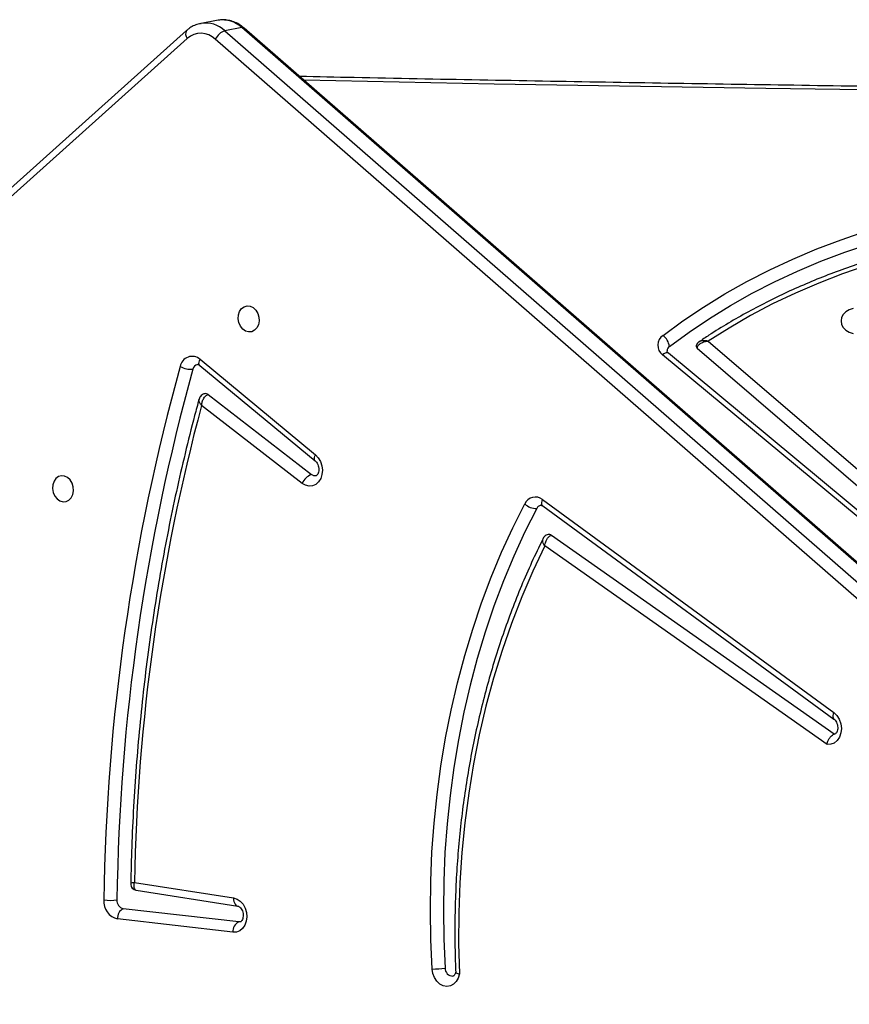
# Model space of a CAD drawing. Units: millimetres. Extents: x -5216 to 346229, y -3372 to 4714.
# Drawn here: x 339 to 607, y 2517 to 2835 of the extents above; entities that cross this region are included whole.
import ezdxf

# ---------------------------------------------------------------- set-up
doc = ezdxf.new("R2010")
doc.units = ezdxf.units.MM
doc.layers.add('Toestel 2D', color=7, linetype='Continuous', lineweight=20)

# ---------------------------------------------------------------- blocks, each defined once
blk = doc.blocks.new('3004-1')
at = {"color": 7, "linetype": 'Continuous', "lineweight": 25}
for p, q in [((179.602, -58.772), (172.357, -50.694)), ((179.858, -58.755), (172.614, -50.677)), ((150.755, -60.251), (151.182, -56.526)), ((151.085, -60.435), (151.512, -56.711)), ((152.112, -57.128), (151.599, -60.407)), ((152.363, -57.067), (151.862, -60.271)), ((165.241, -62.485), (167.758, -59.237)), ((169.047, -59.181), (165.966, -62.907)), ((169.245, -59.189), (166.165, -62.915)), ((180.086, -59.206), (180.089, -59.22)), ((180.188, -59.77), (180.089, -59.22)), ((128.654, -118.111), (179.577, -59.68)), ((168.105, -59.449), (165.524, -62.781)), ((179.851, -59.987), (128.927, -118.418)), ((179.95, -60.537), (179.851, -59.987)), ((129.013, -119.042), (179.936, -60.61)), ((129.027, -118.968), (179.95, -60.537)), ((151.087, -60.483), (151.085, -60.435)), ((151.599, -60.402), (151.599, -60.407)), ((156.818, -79.427), (163.227, -70.314)), ((157.145, -79.66), (163.563, -70.534)), ((164.511, -70.251), (157.636, -79.651)), ((164.72, -70.245), (157.845, -79.644)), ((156.872, -89.176), (169.395, -74.116)), ((156.922, -89.368), (169.445, -74.308)), ((169.608, -75.231), (157.132, -89.756)), ((169.829, -75.594), (157.475, -89.976))]:
    blk.add_line(p, q, dxfattribs=at)
at = {"color": 7, "linetype": 'Continuous', "lineweight": 25, "flags": 128}
for points in [[(164.647, -54.766), (164.655, -54.865), (164.699, -54.955), (164.777, -55.029), (164.88, -55.079), (165, -55.101), (165.126, -55.094), (165.247, -55.057), (165.351, -54.994), (165.431, -54.912), (165.478, -54.816), (165.489, -54.715), (165.462, -54.62), (165.401, -54.537), (165.309, -54.474), (165.196, -54.438), (165.072, -54.43), (164.947, -54.452), (164.833, -54.503), (164.74, -54.576), (164.676, -54.666), (164.647, -54.766)], [(151.862, -60.271), (151.826, -60.383), (151.755, -60.488), (151.655, -60.576), (151.531, -60.643), (151.393, -60.684), (151.25, -60.696), (151.11, -60.679), (150.983, -60.633), (150.879, -60.562), (150.803, -60.471), (150.761, -60.364), (150.755, -60.251)], [(170.129, -60.757), (170.158, -60.658), (170.222, -60.568), (170.315, -60.494), (170.429, -60.444), (170.554, -60.422), (170.678, -60.429), (170.791, -60.466), (170.883, -60.528), (170.944, -60.611), (170.971, -60.707), (170.96, -60.807), (170.913, -60.903), (170.833, -60.986), (170.729, -61.049), (170.608, -61.085), (170.482, -61.093), (170.362, -61.07), (170.259, -61.02), (170.181, -60.947), (170.137, -60.856), (170.129, -60.757)], [(166.165, -62.915), (166.068, -63.006), (165.947, -63.077), (165.81, -63.121), (165.667, -63.137), (165.526, -63.124), (165.397, -63.082), (165.289, -63.014), (165.209, -62.925), (165.162, -62.82), (165.152, -62.707), (165.179, -62.593), (165.241, -62.485)], [(165.485, -62.923), (165.487, -62.857), (165.524, -62.781)], [(149.409, -67.559), (149.276, -67.522), (149.162, -67.458), (149.076, -67.372), (149.022, -67.269), (149.005, -67.156), (149.026, -67.04), (149.083, -66.931), (149.173, -66.834), (149.288, -66.757), (149.423, -66.705), (149.567, -66.681)], [(149.567, -66.681), (150.514, -66.638), (151.459, -66.622), (152.402, -66.634), (153.34, -66.674), (154.272, -66.742), (155.198, -66.838), (156.116, -66.962), (157.025, -67.114), (157.922, -67.292), (158.808, -67.498), (159.681, -67.731), (160.54, -67.99), (161.383, -68.276), (162.209, -68.587), (163.018, -68.923), (163.808, -69.285), (164.578, -69.67)], [(164.433, -70.056), (163.672, -69.674), (162.891, -69.317), (162.092, -68.985), (161.275, -68.677), (160.442, -68.395), (159.593, -68.139), (158.731, -67.909), (157.855, -67.705), (156.968, -67.529), (156.07, -67.379), (155.163, -67.257), (154.248, -67.162), (153.326, -67.094), (152.399, -67.055), (151.467, -67.043), (150.533, -67.058), (149.597, -67.102)], [(163.227, -70.314), (162.412, -69.929), (161.576, -69.571), (160.72, -69.24), (159.846, -68.938), (158.955, -68.664), (158.048, -68.418), (157.126, -68.203), (156.192, -68.016), (155.246, -67.86), (154.29, -67.733), (153.325, -67.637), (152.353, -67.572), (151.375, -67.537), (150.393, -67.532), (149.409, -67.559)], [(169.663, -74.341), (170.125, -74.974), (170.565, -75.631), (170.983, -76.311), (171.377, -77.012), (171.748, -77.733), (172.093, -78.474), (172.414, -79.232), (172.708, -80.006), (172.977, -80.795)], [(170.017, -74.134), (170.486, -74.776), (170.932, -75.443), (171.356, -76.133), (171.756, -76.844), (172.132, -77.577), (172.483, -78.328), (172.808, -79.097), (173.107, -79.883), (173.38, -80.684)], [(172.276, -80.715), (172.005, -79.93), (171.707, -79.159), (171.382, -78.406), (171.031, -77.672), (170.655, -76.958), (170.254, -76.265), (169.829, -75.594)], [(157.845, -79.644), (157.749, -79.744), (157.626, -79.821), (157.484, -79.871), (157.333, -79.89), (157.185, -79.876), (157.05, -79.83), (156.94, -79.756), (156.861, -79.659), (156.819, -79.547), (156.818, -79.427)], [(170.482, -79.879), (170.374, -79.897), (170.273, -79.95), (170.186, -80.033), (170.119, -80.142), (170.077, -80.268)], [(170.887, -80.268), (170.845, -80.142), (170.779, -80.033), (170.692, -79.95), (170.591, -79.897), (170.482, -79.879)]]:
    blk.add_lwpolyline(points, dxfattribs=at)
at = {"color": 8, "linetype": 'Continuous', "lineweight": 25, "flags": 128}
for points in [[(169.047, -59.181), (169.056, -59.172), (169.081, -59.159), (169.114, -59.154), (169.154, -59.158), (169.198, -59.169), (169.245, -59.189)], [(151.862, -60.271), (151.805, -60.272), (151.751, -60.281), (151.703, -60.296), (151.662, -60.318), (151.631, -60.344), (151.609, -60.375), (151.599, -60.402)], [(178.251, -171.265), (178.13, -165.122), (177.982, -156.356), (177.865, -147.59), (177.776, -138.823), (177.717, -130.056), (177.688, -121.288), (177.688, -112.521), (177.717, -103.753), (177.776, -94.986), (177.865, -86.219), (177.982, -77.453), (178.13, -68.687), (178.251, -62.544)], [(165.966, -62.907), (165.976, -62.898), (166.001, -62.885), (166.034, -62.88), (166.073, -62.884), (166.117, -62.896), (166.165, -62.915)], [(164.511, -70.251), (164.523, -70.238), (164.55, -70.224), (164.584, -70.217), (164.625, -70.219), (164.671, -70.228), (164.72, -70.245)], [(169.445, -74.308), (169.452, -74.296), (169.459, -74.269), (169.456, -74.237), (169.444, -74.199), (169.423, -74.159), (169.395, -74.116)], [(157.845, -79.644), (157.796, -79.627), (157.75, -79.618), (157.709, -79.616), (157.675, -79.623), (157.648, -79.638), (157.636, -79.651)]]:
    blk.add_lwpolyline(points, dxfattribs=at)
at = {"color": 7, "linetype": 'Continuous', "lineweight": 25}
for centre, radius, start, end in [((151.746, -56.663), 0.58, 85.0801, 166.3357), ((153.387, -56.29), 1.605, 172.6767, 187.7405), ((150.875, -123.918), 67.839, 74.49325, 89.22262), ((151.22, -56.846), 0.322, 24.8054, 96.7333), ((151.774, -56.774), 0.269, 85.0804, 166.3359), ((150.881, -123.99), 67.49, 74.49325, 89.22262), ((151.167, -121.238), 64.182, 75.01982, 88.93252), ((169.66, -58.9), 0.738, 151.5374, 184.3992), ((168.949, -58.934), 0.391, 319.2501, 80.7163), ((179.102, -59.213), 0.666, 315.4616, 41.4255), ((168.883, -59.152), 0.2, 13.3274, 77.7563), ((167.999, -59.361), 0.138, 320.239, 9.0406), ((179.349, -60.159), 0.53, 18.8619, 64.469), ((150.793, -60.57), 0.322, 24.8052, 96.7339), ((165.055, -62.947), 0.498, 19.5504, 68.0849), ((152.198, -66.702), 2.631, 179.5491, 188.7302), ((149.583, -67.345), 0.244, 86.5834, 181.9123), ((164.972, -70.039), 0.54, 136.9207, 181.7636), ((164.424, -70.013), 0.376, 321.9586, 65.8417), ((164.353, -70.222), 0.185, 11.7169, 64.577), ((163.453, -70.452), 0.137, 323.2984, 9.3457), ((169.699, -74.348), 0.383, 34.0928, 142.7363), ((169.513, -74.446), 0.183, 35.0876, 88.2679), ((169.577, -73.788), 0.559, 278.8001, 321.8295), ((169.664, -75.276), 0.0718, 91.2539, 141.1591)]:
    blk.add_arc(centre, radius, start, end, dxfattribs=at)
at = {"color": 8, "linetype": 'Continuous', "lineweight": 25}
for centre, radius, start, end in [((179.742, -58.936), 0.216, 57.2568, 130.3671), ((179.186, -59.36), 0.914, 316.6641, 8.8148), ((179.285, -59.91), 0.914, 316.6636, 8.8152), ((179.869, -60.56), 0.0834, 322.58, 15.7035)]:
    blk.add_arc(centre, radius, start, end, dxfattribs=at)
for points, knots in [([(152.363, -57.067), (152.363, -57.067), (152.331, -57.057), (152.263, -57.044), (152.182, -57.05), (152.134, -57.079), (152.113, -57.107), (152.113, -57.125), (152.113, -57.128)], [0, 0, 0, 0, 0.002661, 0.253908, 0.545468, 0.77722, 0.95648, 1, 1, 1, 1]), ([(152.363, -57.067), (152.363, -57.067), (152.356, -57.04), (152.342, -56.99), (152.329, -56.951), (152.326, -56.952), (152.326, -56.953)], [0, 0, 0, 0, 0.0039445, 0.376245, 0.8083979, 1, 1, 1, 1]), ([(167.758, -59.237), (167.758, -59.237), (167.772, -59.225), (167.801, -59.202), (167.859, -59.167), (167.916, -59.147), (167.947, -59.155), (167.957, -59.158)], [0, 0, 0, 0, 0.003652, 0.201824, 0.394049, 0.808241, 1, 1, 1, 1]), ([(163.227, -70.314), (163.227, -70.313), (163.254, -70.295), (163.314, -70.262), (163.394, -70.245), (163.443, -70.249), (163.457, -70.26), (163.458, -70.261)], [0, 0, 0, 0, 0.003451, 0.315364, 0.688495, 0.99227, 1, 1, 1, 1]), ([(169.829, -75.594), (169.829, -75.594), (169.829, -75.593), (169.83, -75.59), (169.831, -75.584), (169.834, -75.57), (169.841, -75.531), (169.847, -75.453), (169.84, -75.358), (169.815, -75.309), (169.804, -75.289)], [0, 0, 0, 0, 0.003039, 0.00881, 0.021807, 0.054012, 0.134723, 0.354653, 0.736995, 1, 1, 1, 1])]:
    blk.add_open_spline(points, degree=3, knots=knots, dxfattribs=at)
at = {"color": 7, "linetype": 'Continuous', "lineweight": 25}
for points, knots in [([(152.326, -56.952), (152.31, -56.951), (152.27, -56.95), (152.207, -56.976), (152.151, -57.026), (152.12, -57.082), (152.115, -57.117), (152.114, -57.129)], [0, 0, 0, 0, 0.152646, 0.396065, 0.645222, 0.881829, 1, 1, 1, 1]), ([(167.958, -59.156), (167.782, -59.108), (167.203, -58.951), (166.212, -58.703), (164.981, -58.42), (163.739, -58.161), (162.487, -57.927), (161.226, -57.717), (159.957, -57.532), (158.679, -57.371), (157.395, -57.236), (156.105, -57.125), (154.808, -57.039), (153.549, -56.979), (152.72, -56.959), (152.326, -56.95)], [0, 0, 0, 0, 0.03537, 0.116397, 0.197425, 0.278454, 0.359483, 0.440512, 0.521542, 0.602571, 0.683601, 0.764631, 0.845661, 0.926691, 1, 1, 1, 1]), ([(180.082, -59.205), (180.078, -59.179), (180.065, -59.098), (180.009, -58.968), (179.935, -58.845), (179.878, -58.778), (179.858, -58.755)], [0, 0, 0, 0, 0.154382, 0.489737, 0.82468, 1, 1, 1, 1]), ([(169.076, -59.106), (169.077, -59.112), (169.079, -59.123), (169.067, -59.154), (169.051, -59.175), (169.047, -59.181)], [0, 0, 0, 0, 0.479006, 0.841798, 1, 1, 1, 1]), ([(167.758, -59.237), (167.758, -59.237), (167.778, -59.239), (167.818, -59.245), (167.898, -59.265), (167.984, -59.303), (168.052, -59.355), (168.091, -59.404), (168.1, -59.434), (168.105, -59.449)], [0, 0, 0, 0, 0.0022879, 0.1269526, 0.2478525, 0.5083736, 0.7022743, 0.8459645, 1, 1, 1, 1]), ([(168.132, -59.34), (168.129, -59.321), (168.12, -59.277), (168.079, -59.221), (168.023, -59.18), (167.982, -59.159), (167.959, -59.156), (167.957, -59.155)], [0, 0, 0, 0, 0.2069825, 0.4932145, 0.7438412, 0.9794823, 1, 1, 1, 1]), ([(179.936, -60.61), (179.959, -60.582), (180.023, -60.505), (180.105, -60.366), (180.171, -60.196), (180.203, -60.021), (180.207, -59.881), (180.191, -59.804), (180.186, -59.782)], [0, 0, 0, 0, 0.119399, 0.324463, 0.528069, 0.728608, 0.925955, 1, 1, 1, 1]), ([(151.599, -60.407), (151.598, -60.411), (151.596, -60.422), (151.583, -60.451), (151.544, -60.496), (151.481, -60.538), (151.399, -60.57), (151.31, -60.583), (151.226, -60.577), (151.157, -60.554), (151.112, -60.525), (151.091, -60.498), (151.088, -60.488), (151.087, -60.483)], [0, 0, 0, 0, 0.044958, 0.141434, 0.230997, 0.325021, 0.418207, 0.5113, 0.604181, 0.696796, 0.790821, 0.890203, 1, 1, 1, 1]), ([(178.374, -171.406), (178.361, -170.808), (178.291, -167.507), (178.181, -161.502), (178.054, -153.391), (177.954, -145.28), (177.878, -137.169), (177.828, -129.057), (177.803, -120.945), (177.803, -112.832), (177.828, -104.72), (177.878, -96.608), (177.954, -88.497), (178.055, -80.386), (178.182, -72.275), (178.292, -66.281), (178.361, -62.99), (178.374, -62.402)], [0, 0, 0, 0, 0.016467, 0.090879, 0.165291, 0.239703, 0.314115, 0.388527, 0.462939, 0.537351, 0.611763, 0.686175, 0.760587, 0.834999, 0.909411, 0.983823, 1, 1, 1, 1]), ([(165.966, -62.907), (165.961, -62.914), (165.942, -62.935), (165.893, -62.972), (165.814, -63.006), (165.726, -63.023), (165.64, -63.02), (165.567, -63.001), (165.516, -62.972), (165.492, -62.943), (165.485, -62.932), (165.485, -62.924), (165.486, -62.923)], [0, 0, 0, 0, 0.051214, 0.164019, 0.276165, 0.388204, 0.50007, 0.61149, 0.724026, 0.841744, 0.973609, 1, 1, 1, 1]), ([(149.494, -67.446), (149.482, -67.444), (149.445, -67.438), (149.394, -67.416), (149.356, -67.387), (149.342, -67.366), (149.34, -67.357), (149.34, -67.353)], [0, 0, 0, 0, 0.1028606, 0.3271444, 0.557491, 0.805345, 1, 1, 1, 1]), ([(149.462, -67.441), (149.462, -67.441), (149.456, -67.436), (149.44, -67.456), (149.423, -67.497), (149.413, -67.538), (149.409, -67.556), (149.409, -67.558), (149.409, -67.559)], [0, 0, 0, 0, 0.002341, 0.370298, 0.742753, 0.96992, 0.991898, 1, 1, 1, 1]), ([(163.457, -70.261), (163.356, -70.211), (163.011, -70.039), (162.409, -69.763), (161.645, -69.44), (160.864, -69.14), (160.069, -68.863), (159.259, -68.609), (158.437, -68.379), (157.602, -68.173), (156.757, -67.991), (155.901, -67.834), (155.037, -67.701), (154.164, -67.593), (153.285, -67.509), (152.4, -67.451), (151.511, -67.418), (150.617, -67.41), (149.934, -67.422), (149.549, -67.438), (149.462, -67.441)], [0, 0, 0, 0, 0.02479, 0.084639, 0.144494, 0.204352, 0.264214, 0.324079, 0.383946, 0.443815, 0.503686, 0.563557, 0.62343, 0.683303, 0.743177, 0.803051, 0.862925, 0.922799, 0.982673, 1, 1, 1, 1]), ([(164.533, -70.185), (164.534, -70.19), (164.536, -70.2), (164.529, -70.224), (164.515, -70.245), (164.511, -70.251)], [0, 0, 0, 0, 0.406808, 0.813807, 1, 1, 1, 1]), ([(163.227, -70.314), (163.227, -70.314), (163.26, -70.318), (163.334, -70.334), (163.432, -70.377), (163.504, -70.431), (163.548, -70.484), (163.558, -70.517), (163.563, -70.534)], [0, 0, 0, 0, 0.002337, 0.212641, 0.464183, 0.668977, 0.830326, 1, 1, 1, 1]), ([(163.587, -70.43), (163.581, -70.406), (163.569, -70.358), (163.521, -70.302), (163.482, -70.27), (163.459, -70.262), (163.458, -70.261)], [0, 0, 0, 0, 0.325535, 0.666421, 0.973395, 1, 1, 1, 1]), ([(169.445, -74.308), (169.45, -74.302), (169.468, -74.282), (169.496, -74.267), (169.509, -74.262), (169.518, -74.264), (169.519, -74.264)], [0, 0, 0, 0, 0.157039, 0.526439, 0.936208, 1, 1, 1, 1]), ([(169.829, -75.594), (169.829, -75.594), (169.829, -75.593), (169.829, -75.59), (169.828, -75.584), (169.826, -75.569), (169.82, -75.529), (169.801, -75.449), (169.762, -75.351), (169.707, -75.278), (169.656, -75.238), (169.625, -75.234), (169.608, -75.231)], [0, 0, 0, 0, 0.002106, 0.006054, 0.014982, 0.037128, 0.092751, 0.24532, 0.509666, 0.705863, 0.850112, 1, 1, 1, 1]), ([(169.803, -75.29), (169.798, -75.281), (169.782, -75.254), (169.74, -75.223), (169.694, -75.202), (169.669, -75.206), (169.663, -75.207)], [0, 0, 0, 0, 0.1723898, 0.5550733, 0.9051329, 1, 1, 1, 1]), ([(171.646, -97.44), (171.679, -97.363), (171.812, -97.053), (172.03, -96.5), (172.289, -95.778), (172.525, -95.042), (172.737, -94.296), (172.924, -93.539), (173.088, -92.774), (173.226, -92.002), (173.34, -91.223), (173.429, -90.439), (173.493, -89.651), (173.531, -88.86), (173.544, -88.069), (173.532, -87.277), (173.495, -86.487), (173.432, -85.699), (173.344, -84.915), (173.231, -84.135), (173.093, -83.362), (172.93, -82.597), (172.744, -81.84), (172.533, -81.093), (172.298, -80.357), (172.04, -79.634), (171.758, -78.924), (171.455, -78.228), (171.129, -77.548), (170.782, -76.885), (170.413, -76.24), (170.086, -75.708), (169.876, -75.397), (169.803, -75.289)], [0, 0, 0, 0, 0.011125, 0.044599, 0.078074, 0.11155, 0.145026, 0.178503, 0.211981, 0.245459, 0.278937, 0.312415, 0.345893, 0.379372, 0.41285, 0.446329, 0.479808, 0.513288, 0.546767, 0.580247, 0.613728, 0.647208, 0.680689, 0.71417, 0.747651, 0.781132, 0.814613, 0.848094, 0.881574, 0.915053, 0.94853, 0.982006, 1, 1, 1, 1]), ([(156.818, -79.427), (156.819, -79.427), (156.822, -79.428), (156.846, -79.433), (156.903, -79.449), (156.987, -79.486), (157.066, -79.539), (157.125, -79.599), (157.138, -79.64), (157.145, -79.66)], [0, 0, 0, 0, 0.003681, 0.022251, 0.16218, 0.379657, 0.590074, 0.794975, 1, 1, 1, 1]), ([(157.636, -79.651), (157.631, -79.657), (157.615, -79.677), (157.57, -79.715), (157.494, -79.752), (157.407, -79.773), (157.319, -79.775), (157.243, -79.758), (157.187, -79.73), (157.157, -79.701), (157.148, -79.685), (157.148, -79.675), (157.148, -79.672)], [0, 0, 0, 0, 0.049041, 0.157633, 0.264774, 0.371739, 0.478564, 0.584949, 0.691976, 0.80281, 0.92479, 1, 1, 1, 1])]:
    blk.add_open_spline(points, degree=3, knots=knots, dxfattribs=at)
blk = doc.blocks.new('VPL-16-3004-1-GM')
at = {"layer": 'Toestel 2D', "xscale": 10, "yscale": 10, "zscale": 10, "rotation": 90}
blk.add_blockref('3004-1', (-194.96, 1032.8), dxfattribs=at)
blk = doc.blocks.new('VPL-16-3004-1-RVS')
blk.add_blockref('VPL-16-3004-1-GM', (0, 0))

msp = doc.modelspace()

# ---------------------------------------------------------------- block references
msp.add_blockref('VPL-16-3004-1-RVS', (0, 0))

doc.saveas('drawing.dxf')
